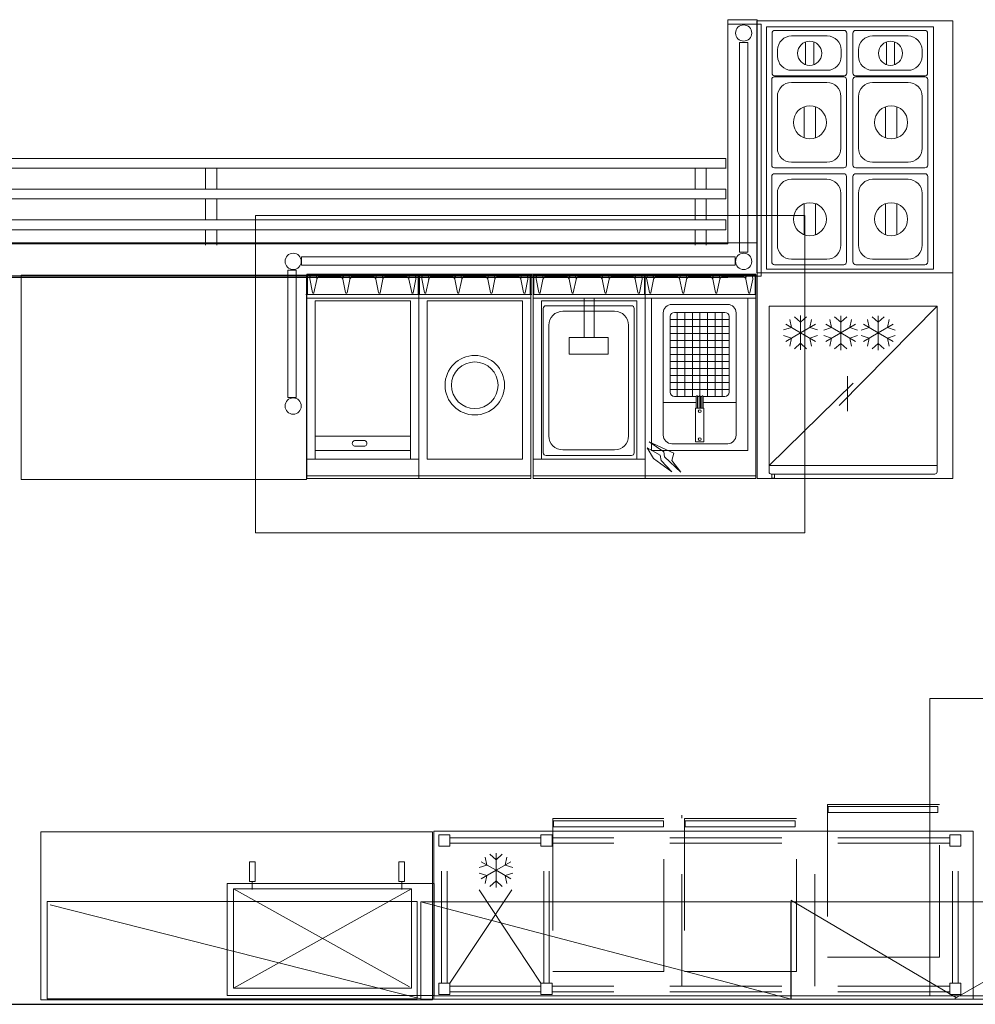
# Model space of a CAD drawing. Units: metres. Extents: x -12.3 to 65.1, y -4 to 63.8.
# Drawn here: x 36.5 to 39.9, y 43.4 to 46.9 of the extents above; entities that cross this region are included whole.
import ezdxf

# ---------------------------------------------------------------- set-up
doc = ezdxf.new("R2010")
doc.units = ezdxf.units.M
for name, pattern in [('GESTRICHELT', [0.6, 0.4, -0.2]), ('PHANTOM', [63.5, 31.75, -6.35, 6.35, -6.35, 6.35, -6.35]), ('VERDECKT', [9.525, 6.35, -3.175])]:
    doc.linetypes.add(name, pattern=pattern)
doc.layers.add('Standard', color=7, linetype='Continuous', lineweight=25)

# ---------------------------------------------------------------- blocks, each defined once
blk = doc.blocks.new('NSY101')
at = {"color": 0, "linetype": 'ByBlock', "lineweight": -2}
blk.add_circle((0, 0), 0.05, dxfattribs=at)

msp = doc.modelspace()

# ---------------------------------------------------------------- linework, layer by layer
at = {"layer": 'Standard', "color": 7, "linetype": 'Continuous', "lineweight": 13}
for p, q in [((39, 46.065), (39, 46.85)), ((39.12, 46.85), (39, 46.85)), ((39, 46.85), (39, 46.065)), ((39.12, 45.95), (39.12, 46.85)), ((26.6, 46.065), (39, 46.065)), ((39, 46.065), (26.6, 46.065)), ((26.48, 45.95), (39.12, 45.95)), ((26.6, 45.945), (39, 45.945))]:
    msp.add_line(p, q, dxfattribs=at)
at = {"layer": 'Standard', "color": 21, "linetype": 'Continuous', "lineweight": 13, "true_color": 0xf2aa78}
for p, q in [((39.1383, 46.8401), (39.7355, 46.8401)), ((39.1383, 45.9752), (39.1383, 46.8401)), ((39.7355, 45.9752), (39.7355, 46.8401)), ((39.1583, 46.6752), (39.1583, 46.8178)), ((39.1683, 46.8278), (39.4155, 46.8278)), ((39.2283, 46.8078), (39.3555, 46.8078)), ((39.4255, 46.8178), (39.4255, 46.6752)), ((39.4472, 46.6752), (39.4472, 46.8178)), ((39.4572, 46.8278), (39.7043, 46.8278)), ((39.5172, 46.8078), (39.6443, 46.8078)), ((39.7143, 46.8178), (39.7143, 46.6752)), ((39.2782, 46.7863), (39.2782, 46.7054)), ((39.3074, 46.7863), (39.3074, 46.7054)), ((39.5671, 46.7863), (39.5671, 46.7054)), ((39.5962, 46.7863), (39.5962, 46.7054)), ((39.1783, 46.7352), (39.1783, 46.7578)), ((39.4055, 46.7578), (39.4055, 46.7352)), ((39.4672, 46.7352), (39.4672, 46.7578)), ((39.6943, 46.7578), (39.6943, 46.7352)), ((39.1674, 46.6618), (39.4145, 46.6618)), ((39.4155, 46.6652), (39.1683, 46.6652)), ((39.3555, 46.6852), (39.2283, 46.6852)), ((39.7043, 46.6652), (39.4572, 46.6652)), ((39.4576, 46.6618), (39.7047, 46.6618)), ((39.6443, 46.6852), (39.5172, 46.6852)), ((39.1574, 46.3468), (39.1574, 46.6518)), ((39.2274, 46.6418), (39.3545, 46.6418)), ((39.4245, 46.6518), (39.4245, 46.3468)), ((39.4476, 46.3468), (39.4476, 46.6518)), ((39.5176, 46.6418), (39.6447, 46.6418)), ((39.7147, 46.6518), (39.7147, 46.3468)), ((39.1774, 46.4068), (39.1774, 46.5918)), ((39.4045, 46.5918), (39.4045, 46.4068)), ((39.4676, 46.4068), (39.4676, 46.5918)), ((39.6947, 46.5918), (39.6947, 46.4068)), ((39.2737, 46.5548), (39.2737, 46.4438)), ((39.3137, 46.5548), (39.3137, 46.4438)), ((39.5639, 46.5548), (39.5639, 46.4438)), ((39.6039, 46.5548), (39.6039, 46.4438)), ((39.3545, 46.3568), (39.2274, 46.3568)), ((39.6447, 46.3568), (39.5176, 46.3568)), ((39.1574, 46.0009), (39.1574, 46.3059)), ((39.4145, 46.3368), (39.1674, 46.3368)), ((39.1674, 46.3159), (39.4145, 46.3159)), ((39.4245, 46.3059), (39.4245, 46.0009)), ((39.4476, 46.0009), (39.4476, 46.3059)), ((39.7047, 46.3368), (39.4576, 46.3368)), ((39.4576, 46.3159), (39.7047, 46.3159)), ((39.7147, 46.3059), (39.7147, 46.0009)), ((39.2274, 46.2959), (39.3545, 46.2959)), ((39.5176, 46.2959), (39.6447, 46.2959)), ((39.1774, 46.0609), (39.1774, 46.2459)), ((39.4045, 46.2459), (39.4045, 46.0609)), ((39.4676, 46.0609), (39.4676, 46.2459)), ((39.6947, 46.2459), (39.6947, 46.0609)), ((39.2737, 46.2089), (39.2737, 46.0979)), ((39.3137, 46.2089), (39.3137, 46.0979)), ((39.5639, 46.2089), (39.5639, 46.0979)), ((39.6039, 46.2089), (39.6039, 46.0979)), ((39.4145, 45.9909), (39.1674, 45.9909)), ((39.3545, 46.0109), (39.2274, 46.0109)), ((39.7047, 45.9909), (39.4576, 45.9909)), ((39.6447, 46.0109), (39.5176, 46.0109)), ((37.8658, 45.957), (38.6658, 45.957)), ((39.1383, 45.9752), (39.7355, 45.9752)), ((39.1478, 45.2514), (39.1478, 45.2668)), ((39.7478, 45.2668), (39.7478, 45.2514)), ((39.7398, 45.2434), (39.1558, 45.2434)), ((39.1578, 45.2434), (39.1578, 45.2284)), ((39.1578, 45.2284), (39.1678, 45.2284)), ((39.1678, 45.2284), (39.1678, 45.2434)), ((38.1507, 43.8859), (38.1723, 43.8662)), ((38.1723, 43.8899), (38.1723, 43.8286)), ((38.1939, 43.8859), (38.1723, 43.8662)), ((38.1118, 43.8385), (38.1397, 43.8474)), ((38.1192, 43.8592), (38.1723, 43.8286)), ((38.1334, 43.876), (38.1397, 43.8474)), ((38.2254, 43.8592), (38.1723, 43.8286)), ((38.2112, 43.876), (38.2049, 43.8474)), ((38.2328, 43.8385), (38.2049, 43.8474)), ((38.1118, 43.8186), (38.1397, 43.8098)), ((38.1192, 43.7979), (38.1723, 43.8286)), ((38.1334, 43.7811), (38.1397, 43.8098)), ((38.2254, 43.7979), (38.1723, 43.8286)), ((38.1723, 43.7672), (38.1723, 43.8286)), ((38.2328, 43.8186), (38.2049, 43.8098)), ((38.2112, 43.7811), (38.2049, 43.8098)), ((38.1507, 43.7712), (38.1723, 43.7909)), ((38.1939, 43.7712), (38.1723, 43.7909)), ((39.85, 43.3799), (37.9528, 43.3799))]:
    msp.add_line(p, q, dxfattribs=at)
at = {"layer": 'Standard', "color": 196, "linetype": 'Continuous', "lineweight": 13, "true_color": 0x4b1e78}
for p, q in [((26.91, 46.3707), (38.993, 46.3707)), ((38.993, 46.3699), (38.993, 46.3349)), ((38.993, 46.3357), (30.6313, 46.3357)), ((37.1348, 46.3349), (37.1348, 46.2599)), ((37.1748, 46.3349), (37.1748, 46.2599)), ((38.8834, 46.3349), (38.8834, 46.2599)), ((38.9234, 46.3349), (38.9234, 46.2599)), ((30.6313, 46.2607), (38.993, 46.2607)), ((38.993, 46.2607), (38.993, 46.2257)), ((38.993, 46.2257), (30.6313, 46.2257)), ((37.1348, 46.2249), (37.1348, 46.1499)), ((37.1748, 46.2249), (37.1748, 46.1499)), ((38.8834, 46.2249), (38.8834, 46.1499)), ((38.9234, 46.2249), (38.9234, 46.1499)), ((30.6313, 46.1507), (38.993, 46.1507)), ((38.993, 46.1507), (38.993, 46.1157)), ((38.993, 46.1157), (30.6313, 46.1157)), ((37.1348, 46.1149), (37.1348, 46.0607)), ((37.1748, 46.1149), (37.1748, 46.0607)), ((38.8834, 46.1149), (38.8834, 46.0607)), ((38.9234, 46.1149), (38.9234, 46.0607)), ((37.4965, 45.957), (37.8965, 45.957)), ((37.4965, 45.957), (37.4965, 45.227)), ((37.4965, 45.227), (37.4965, 45.957)), ((37.4965, 45.957), (37.4965, 45.227)), ((37.8965, 45.957), (37.4965, 45.957)), ((37.4965, 45.957), (37.4965, 45.227)), ((37.4985, 45.886), (37.4985, 45.953)), ((37.4985, 45.953), (37.4985, 45.953)), ((37.5005, 45.955), (37.5005, 45.955)), ((37.5005, 45.955), (37.5008, 45.955)), ((37.501, 45.955), (37.892, 45.955)), ((37.892, 45.955), (37.8925, 45.955)), ((37.8925, 45.955), (37.8925, 45.955)), ((37.8945, 45.953), (37.8945, 45.953)), ((37.8945, 45.953), (37.8945, 45.886)), ((37.8965, 45.957), (37.8965, 45.227)), ((37.8965, 45.957), (37.8965, 45.227)), ((37.8965, 45.227), (37.8965, 45.957)), ((38.2965, 45.957), (37.8965, 45.957)), ((37.8985, 45.886), (37.8985, 45.953)), ((37.8985, 45.953), (37.8985, 45.953)), ((37.9005, 45.955), (37.9005, 45.955)), ((37.9005, 45.955), (37.9008, 45.955)), ((37.901, 45.955), (38.292, 45.955)), ((38.292, 45.955), (38.2925, 45.955)), ((38.2925, 45.955), (38.2925, 45.955)), ((38.2945, 45.953), (38.2945, 45.953)), ((38.2945, 45.953), (38.2945, 45.886)), ((38.2965, 45.227), (38.2965, 45.957)), ((38.2965, 45.957), (38.2965, 45.227)), ((38.2965, 45.227), (38.2965, 45.957)), ((38.2985, 45.886), (38.2985, 45.953)), ((38.2985, 45.953), (38.2985, 45.953)), ((38.3005, 45.955), (38.3005, 45.955)), ((38.3005, 45.955), (38.3008, 45.955)), ((38.3049, 45.957), (38.7049, 45.957)), ((38.3049, 45.957), (38.3049, 45.227)), ((38.3049, 45.227), (38.3049, 45.957)), ((38.3049, 45.957), (38.3049, 45.227)), ((38.7049, 45.957), (38.3049, 45.957)), ((38.3049, 45.957), (38.3049, 45.227)), ((38.3069, 45.886), (38.3069, 45.953)), ((38.3069, 45.953), (38.3069, 45.953)), ((38.3089, 45.955), (38.3089, 45.955)), ((38.3089, 45.955), (38.3092, 45.955)), ((38.3094, 45.955), (38.7004, 45.955)), ((38.7, 45.957), (39.1, 45.957)), ((38.7, 45.957), (39.1, 45.957)), ((38.7004, 45.955), (38.7009, 45.955)), ((38.7009, 45.955), (38.7009, 45.955)), ((38.7029, 45.953), (38.7029, 45.953)), ((38.7029, 45.953), (38.7029, 45.886)), ((38.7045, 45.955), (39.0955, 45.955)), ((38.7049, 45.957), (38.7049, 45.227)), ((38.7049, 45.957), (38.7049, 45.227)), ((38.7049, 45.227), (38.7049, 45.957)), ((39.0955, 45.955), (39.096, 45.955)), ((39.096, 45.955), (39.096, 45.955)), ((39.098, 45.953), (39.098, 45.953)), ((39.098, 45.953), (39.098, 45.886)), ((39.1, 45.957), (39.1, 45.227)), ((39.1, 45.957), (39.1, 45.227)), ((37.5171, 45.8913), (37.507, 45.9401)), ((37.5318, 45.9386), (37.522, 45.8911)), ((37.6154, 45.947), (37.5417, 45.947)), ((37.6351, 45.8913), (37.6252, 45.9391)), ((37.6498, 45.9386), (37.64, 45.8911)), ((37.7334, 45.947), (37.6597, 45.947)), ((37.7531, 45.8913), (37.7432, 45.9391)), ((37.768, 45.9394), (37.758, 45.8911)), ((37.8514, 45.947), (37.7777, 45.947)), ((37.8711, 45.8913), (37.8612, 45.9393)), ((37.886, 45.9394), (37.876, 45.8911)), ((37.886, 45.9395), (37.886, 45.9394)), ((37.9171, 45.8913), (37.907, 45.9401)), ((37.9318, 45.9386), (37.922, 45.8911)), ((38.0154, 45.947), (37.9417, 45.947)), ((38.0351, 45.8913), (38.0252, 45.9391)), ((38.0498, 45.9386), (38.04, 45.8911)), ((38.1334, 45.947), (38.0597, 45.947)), ((38.1531, 45.8913), (38.1432, 45.9391)), ((38.168, 45.9394), (38.158, 45.8911)), ((38.2514, 45.947), (38.1777, 45.947)), ((38.2711, 45.8913), (38.2612, 45.9393)), ((38.286, 45.9394), (38.276, 45.8911)), ((38.286, 45.9395), (38.286, 45.9394)), ((38.3254, 45.8913), (38.3154, 45.9401)), ((38.3401, 45.9386), (38.3304, 45.8911)), ((38.4238, 45.947), (38.35, 45.947)), ((38.4434, 45.8913), (38.4336, 45.9391)), ((38.4581, 45.9386), (38.4484, 45.8911)), ((38.5418, 45.947), (38.468, 45.947)), ((38.5614, 45.8913), (38.5516, 45.9391)), ((38.5763, 45.9394), (38.5664, 45.8911)), ((38.6598, 45.947), (38.586, 45.947)), ((38.6794, 45.8913), (38.6695, 45.9393)), ((38.6943, 45.9394), (38.6844, 45.8911)), ((38.6943, 45.9395), (38.6943, 45.9394)), ((38.7205, 45.8913), (38.7109, 45.9378)), ((38.7352, 45.9386), (38.7255, 45.8911)), ((38.8189, 45.947), (38.7451, 45.947)), ((38.8385, 45.8913), (38.8281, 45.9417)), ((38.8532, 45.9386), (38.8435, 45.8911)), ((38.9369, 45.947), (38.8631, 45.947)), ((38.9565, 45.8913), (38.9467, 45.9391)), ((38.9714, 45.9394), (38.9615, 45.8911)), ((39.0549, 45.947), (38.9811, 45.947)), ((39.0745, 45.8913), (39.0646, 45.9393)), ((39.0894, 45.9394), (39.0795, 45.8911)), ((37.4925, 45.884), (37.4925, 45.884)), ((37.4945, 45.886), (37.4945, 45.886)), ((37.4985, 45.886), (37.4985, 45.886)), ((37.8925, 45.884), (37.5005, 45.884)), ((37.5005, 45.884), (37.5005, 45.884)), ((37.8925, 45.884), (37.8925, 45.884)), ((37.8945, 45.886), (37.8945, 45.886)), ((37.8985, 45.886), (37.8985, 45.886)), ((37.9005, 45.884), (37.9005, 45.884)), ((38.2925, 45.884), (37.9005, 45.884)), ((38.2925, 45.884), (38.2925, 45.884)), ((38.2945, 45.886), (38.2945, 45.886)), ((38.2985, 45.886), (38.2985, 45.886)), ((38.3005, 45.884), (38.3005, 45.884)), ((38.3069, 45.886), (38.3069, 45.886)), ((38.7009, 45.884), (38.3089, 45.884)), ((38.3089, 45.884), (38.3089, 45.884)), ((38.7009, 45.884), (38.7009, 45.884)), ((38.7029, 45.886), (38.7029, 45.886)), ((39.096, 45.884), (38.704, 45.884)), ((39.096, 45.884), (39.096, 45.884)), ((39.098, 45.886), (39.098, 45.886)), ((37.4965, 45.872), (37.8965, 45.872)), ((37.5265, 45.862), (37.5265, 45.297)), ((37.5265, 45.862), (37.8665, 45.862)), ((37.8665, 45.862), (37.8665, 45.297)), ((37.8965, 45.872), (38.2965, 45.872)), ((37.9265, 45.862), (37.9265, 45.297)), ((37.9265, 45.862), (38.2665, 45.862)), ((38.2665, 45.862), (38.2665, 45.297)), ((38.3049, 45.872), (38.7049, 45.872)), ((38.3349, 45.862), (38.3349, 45.297)), ((38.3349, 45.862), (38.6749, 45.862)), ((38.6749, 45.862), (38.6749, 45.297)), ((39.1, 45.872), (38.7, 45.872)), ((38.7282, 45.872), (38.7282, 45.327)), ((38.8, 45.8493), (39, 45.8493)), ((38.975, 45.8493), (38.825, 45.8493)), ((39.0719, 45.327), (39.0719, 45.872)), ((38.341, 45.8347), (38.341, 45.3197)), ((38.656, 45.8447), (38.351, 45.8447)), ((38.596, 45.8247), (38.411, 45.8247)), ((38.666, 45.3197), (38.666, 45.8347)), ((38.77, 45.8193), (38.77, 45.3819)), ((38.81, 45.8207), (38.99, 45.8207)), ((38.82, 45.8207), (38.82, 45.5207)), ((38.847, 45.8207), (38.847, 45.5207)), ((38.874, 45.8207), (38.874, 45.5207)), ((38.901, 45.8207), (38.901, 45.5207)), ((38.928, 45.8207), (38.928, 45.5207)), ((38.955, 45.8207), (38.955, 45.5207)), ((38.98, 45.8207), (38.98, 45.5207)), ((39.03, 45.8193), (39.03, 45.3819)), ((38.795, 45.8057), (38.795, 45.5357)), ((38.795, 45.7957), (39.005, 45.7957)), ((39.005, 45.8057), (39.005, 45.5357)), ((38.361, 45.7747), (38.361, 45.3797)), ((38.646, 45.3797), (38.646, 45.7747)), ((38.795, 45.7707), (39.005, 45.7707)), ((38.795, 45.7457), (39.005, 45.7457)), ((38.795, 45.7207), (39.005, 45.7207)), ((38.795, 45.6957), (39.005, 45.6957)), ((38.795, 45.6707), (39.005, 45.6707)), ((38.795, 45.6457), (39.005, 45.6457)), ((38.795, 45.6207), (39.005, 45.6207)), ((38.795, 45.5957), (39.005, 45.5957)), ((38.795, 45.5707), (39.005, 45.5707)), ((38.795, 45.5457), (39.005, 45.5457)), ((38.77, 45.4993), (38.8875, 45.4993)), ((38.81, 45.5207), (38.8875, 45.5207)), ((38.8875, 45.4782), (38.8875, 45.5207)), ((38.8925, 45.4782), (38.8925, 45.5207)), ((38.8925, 45.5207), (38.8975, 45.5207)), ((38.8975, 45.4782), (38.8975, 45.5207)), ((38.9025, 45.4782), (38.9025, 45.5207)), ((38.9025, 45.5207), (38.9075, 45.5207)), ((38.9075, 45.4782), (38.9075, 45.5207)), ((38.9125, 45.4782), (38.9125, 45.5207)), ((38.9125, 45.5207), (38.99, 45.5207)), ((38.9125, 45.4993), (39.03, 45.4993)), ((38.885, 45.4782), (38.915, 45.4782)), ((38.885, 45.4782), (38.885, 45.3582)), ((38.915, 45.4782), (38.915, 45.3582)), ((37.8665, 45.379), (37.5265, 45.379)), ((37.6689, 45.363), (37.7011, 45.363)), ((38.885, 45.3582), (38.915, 45.3582)), ((37.8665, 45.327), (37.5265, 45.327)), ((37.701, 45.343), (37.6689, 45.343)), ((38.411, 45.3297), (38.596, 45.3297)), ((38.7282, 45.327), (39.0719, 45.327)), ((39, 45.3519), (38.8, 45.3519)), ((37.8965, 45.297), (37.4965, 45.297)), ((38.2665, 45.297), (37.9265, 45.297)), ((38.7049, 45.297), (38.3049, 45.297)), ((38.351, 45.3097), (38.656, 45.3097)), ((37.8965, 45.237), (37.4965, 45.237)), ((37.4965, 45.227), (37.8965, 45.227)), ((38.2965, 45.237), (37.8965, 45.237)), ((37.8965, 45.227), (38.2965, 45.227)), ((38.2965, 45.2371), (38.2965, 45.2271)), ((38.7049, 45.237), (38.3049, 45.237)), ((38.3049, 45.227), (38.7049, 45.227)), ((38.7, 45.2371), (39.1, 45.2371)), ((39.1, 45.2371), (38.7, 45.2371)), ((38.7, 45.2271), (39.1, 45.2271)), ((39.1, 45.2371), (39.1, 45.2271))]:
    msp.add_line(p, q, dxfattribs=at)
at = {"layer": 'Standard', "color": 21, "linetype": 'VERDECKT', "lineweight": 13, "true_color": 0xf2aa78}
for p, q in [((39.1478, 45.8434), (39.7478, 45.8434)), ((39.1478, 45.2668), (39.1478, 45.8434)), ((39.7478, 45.8434), (39.3978, 45.4884)), ((39.7478, 45.8434), (39.7478, 45.2668)), ((39.2072, 45.7786), (39.2603, 45.748)), ((39.2214, 45.7954), (39.2277, 45.7668)), ((39.2387, 45.8054), (39.2603, 45.7856)), ((39.2603, 45.8093), (39.2603, 45.748)), ((39.282, 45.8054), (39.2603, 45.7856)), ((39.3134, 45.7786), (39.2603, 45.748)), ((39.2992, 45.7954), (39.2929, 45.7668)), ((39.3505, 45.7782), (39.4036, 45.7476)), ((39.3648, 45.795), (39.3711, 45.7664)), ((39.382, 45.805), (39.4036, 45.7852)), ((39.4036, 45.8089), (39.4036, 45.7476)), ((39.4253, 45.805), (39.4036, 45.7852)), ((39.4568, 45.7782), (39.4036, 45.7476)), ((39.4425, 45.795), (39.4362, 45.7664)), ((39.4847, 45.7782), (39.5378, 45.7476)), ((39.4989, 45.795), (39.5052, 45.7664)), ((39.5162, 45.805), (39.5378, 45.7852)), ((39.5378, 45.8089), (39.5378, 45.7476)), ((39.5594, 45.805), (39.5378, 45.7852)), ((39.5909, 45.7782), (39.5378, 45.7476)), ((39.5767, 45.795), (39.5704, 45.7664)), ((39.1998, 45.7579), (39.2277, 45.7668)), ((39.2072, 45.7173), (39.2603, 45.748)), ((39.2603, 45.6866), (39.2603, 45.748)), ((39.3134, 45.7173), (39.2603, 45.748)), ((39.3208, 45.7579), (39.2929, 45.7668)), ((39.3431, 45.7575), (39.3711, 45.7664)), ((39.3505, 45.7169), (39.4036, 45.7476)), ((39.4036, 45.6862), (39.4036, 45.7476)), ((39.4568, 45.7169), (39.4036, 45.7476)), ((39.4642, 45.7575), (39.4362, 45.7664)), ((39.4773, 45.7575), (39.5052, 45.7664)), ((39.4847, 45.7169), (39.5378, 45.7476)), ((39.5378, 45.6862), (39.5378, 45.7476)), ((39.5909, 45.7169), (39.5378, 45.7476)), ((39.5983, 45.7575), (39.5704, 45.7664)), ((39.1998, 45.738), (39.2277, 45.7292)), ((39.2214, 45.7005), (39.2277, 45.7292)), ((39.2387, 45.6906), (39.2603, 45.7104)), ((39.282, 45.6906), (39.2603, 45.7104)), ((39.3208, 45.738), (39.2929, 45.7292)), ((39.2992, 45.7005), (39.2929, 45.7292)), ((39.3431, 45.7376), (39.3711, 45.7288)), ((39.3648, 45.7001), (39.3711, 45.7288)), ((39.382, 45.6902), (39.4036, 45.7099)), ((39.4253, 45.6902), (39.4036, 45.7099)), ((39.4642, 45.7376), (39.4362, 45.7288)), ((39.4425, 45.7001), (39.4362, 45.7288)), ((39.4773, 45.7376), (39.5052, 45.7288)), ((39.4989, 45.7001), (39.5052, 45.7288)), ((39.5162, 45.6902), (39.5378, 45.7099)), ((39.5594, 45.6902), (39.5378, 45.7099)), ((39.5983, 45.7376), (39.5704, 45.7288)), ((39.5767, 45.7001), (39.5704, 45.7288)), ((39.1478, 45.2734), (39.4478, 45.5684)), ((39.4278, 45.5934), (39.4278, 45.4684)), ((39.1478, 45.2734), (39.7478, 45.2734))]:
    msp.add_line(p, q, dxfattribs=at)
at = {"layer": 'Standard', "color": 21, "linetype": 'GESTRICHELT', "lineweight": 13, "true_color": 0xf2aa78}
for p, q in [((38.8365, 43.4149), (38.8365, 44.0249)), ((37.9778, 43.4249), (37.9778, 43.9149)), ((37.9978, 43.4249), (37.9978, 43.9149)), ((38.3328, 43.9449), (38.0078, 43.9449)), ((38.3328, 43.9249), (38.0078, 43.9249)), ((38.3328, 43.4249), (38.0078, 43.9149)), ((38.0078, 43.4249), (38.3328, 43.9149)), ((38.3428, 43.4249), (38.3428, 43.9149)), ((38.3628, 43.4249), (38.3628, 43.9149)), ((39.7931, 43.9449), (38.3728, 43.9449)), ((39.7931, 43.9249), (38.3728, 43.9249)), ((39.3116, 43.4149), (39.3116, 43.9201)), ((39.8031, 43.4249), (39.8031, 43.9149)), ((39.8231, 43.4249), (39.8231, 43.9149)), ((38.3328, 43.4149), (38.0078, 43.4149)), ((38.3328, 43.3949), (38.0078, 43.3949)), ((39.7931, 43.4149), (38.3728, 43.4149)), ((39.7931, 43.3949), (38.3728, 43.3949))]:
    msp.add_line(p, q, dxfattribs=at)
at = {"layer": 'Standard', "color": 202, "linetype": 'Continuous', "lineweight": 13}
for p, q in [((37.2349, 43.7618), (37.8628, 43.4124)), ((37.2349, 43.4072), (37.871, 43.7618))]:
    msp.add_line(p, q, dxfattribs=at)
at = {"layer": 'Standard', "color": 196, "linetype": 'VERDECKT', "lineweight": 13, "true_color": 0x4b1e78}
for p, q in [((36.5794, 43.7048), (37.9039, 43.3691)), ((37.904, 43.7161), (39.2263, 43.3683)), ((39.2259, 43.7215), (39.8173, 43.3737)), ((40.4086, 43.7157), (39.8119, 43.3703))]:
    msp.add_line(p, q, dxfattribs=at)
at = {"layer": 'Standard', "color": 7, "linetype": 'Continuous', "lineweight": 25}
msp.add_line((24.335, 43.35), (41.95, 43.35), dxfattribs=at)
at = {"layer": 'Standard', "color": 196, "linetype": 'Continuous', "lineweight": 13, "true_color": 0x4b1e78}
for points in [[(39.1054, 46.0685), (39, 46.0685), (39, 46.8659), (39.1054, 46.8659), (39.1054, 46.0685)], [(39.0724, 46.0354), (39.0421, 46.0354), (39.0421, 46.7843), (39.0724, 46.7843), (39.0724, 46.0354)], [(26.6115, 45.9511), (26.6115, 46.0685), (39.1054, 46.0685), (39.1054, 45.9511), (26.6115, 45.9511)], [(37.4769, 45.989), (37.4769, 46.0193), (39.0269, 46.0193), (39.0269, 45.989), (37.4769, 45.989)], [(36.4757, 45.9538), (36.4757, 45.2238), (37.4959, 45.2238), (37.4959, 45.9538), (36.4757, 45.9538)], [(37.4586, 45.5164), (37.4283, 45.5164), (37.4283, 45.9716), (37.4586, 45.9716), (37.4586, 45.5164)], [(39.8046, 45.9617), (39.1048, 45.9617), (39.1048, 45.227), (39.8046, 45.227), (39.8046, 45.9617)], [(38.4874, 45.871), (38.5233, 45.871), (38.5233, 45.7307), (38.4874, 45.7307), (38.4874, 45.871)], [(38.4335, 45.6712), (38.5727, 45.6712), (38.5727, 45.7307), (38.4335, 45.7307), (38.4335, 45.6712)], [(38.8007, 45.2924), (38.833, 45.2506), (38.774, 45.3055), (38.772, 45.3223), (38.7199, 45.3581), (38.8071, 45.3179), (38.8007, 45.2924)], [(38.7625, 45.2916), (38.8003, 45.2518), (38.735, 45.2992), (38.7127, 45.337), (38.7585, 45.3103), (38.7625, 45.2916)], [(36.5462, 43.9657), (36.5462, 43.3657), (37.946, 43.3657), (37.946, 43.9657), (36.5462, 43.9657)], [(37.8912, 43.3691), (36.5689, 43.3691), (36.5689, 43.7169), (37.8912, 43.7169), (37.8912, 43.3691)], [(39.2263, 43.3683), (37.904, 43.3683), (37.904, 43.7161), (39.2263, 43.7161), (39.2263, 43.3683)], [(40.4086, 43.3679), (39.2259, 43.3679), (39.2259, 43.7157), (40.4086, 43.7157), (40.4086, 43.3679)]]:
    msp.add_lwpolyline(points, close=True, dxfattribs=at)
at = {"layer": 'Standard', "color": 21, "linetype": 'Continuous', "lineweight": 13, "true_color": 0xf2aa78}
for points in [[(39.8046, 46.8617), (39.8046, 45.9617), (39.1046, 45.9617), (39.1046, 46.8617), (39.8046, 46.8617)], [(39.8773, 43.3684), (39.8773, 43.9684), (37.95, 43.9684), (37.95, 43.3684), (39.8773, 43.3684)], [(38.0078, 43.9549), (37.9678, 43.9549), (37.9678, 43.9149), (38.0078, 43.9149), (38.0078, 43.9549)], [(38.3728, 43.9549), (38.3328, 43.9549), (38.3328, 43.9149), (38.3728, 43.9149), (38.3728, 43.9549)], [(39.7931, 43.9549), (39.8331, 43.9549), (39.8331, 43.9149), (39.7931, 43.9149), (39.7931, 43.9549)], [(38.0078, 43.3849), (37.9678, 43.3849), (37.9678, 43.4249), (38.0078, 43.4249), (38.0078, 43.3849)], [(38.3728, 43.3849), (38.3328, 43.3849), (38.3328, 43.4249), (38.3728, 43.4249), (38.3728, 43.3849)], [(39.7931, 43.3849), (39.8331, 43.3849), (39.8331, 43.4249), (39.7931, 43.4249), (39.7931, 43.3849)]]:
    msp.add_lwpolyline(points, close=True, dxfattribs=at)
at = {"layer": 'Standard', "color": 196, "linetype": 'PHANTOM', "lineweight": 13, "true_color": 0x4b1e78}
for points in [[(37.3129, 45.033), (39.2751, 45.033), (39.2751, 46.1664), (37.3129, 46.1664), (37.3129, 45.033)], [(39.722, 43.3803), (41.0128, 43.3803), (41.0128, 44.4414), (39.722, 44.4414), (39.722, 43.3803)]]:
    msp.add_lwpolyline(points, close=True, dxfattribs=at)
at = {"layer": 'Standard', "color": 21, "linetype": 'GESTRICHELT', "lineweight": 13, "true_color": 0xf2aa78}
for points in [[(39.3562, 43.5183), (39.7563, 43.5183), (39.7563, 44.0638), (39.3562, 44.0638), (39.3562, 43.5183)], [(39.3585, 44.0562), (39.7511, 44.0562), (39.7511, 44.0347), (39.3585, 44.0347), (39.3585, 44.0562)], [(38.3759, 43.4677), (38.7723, 43.4677), (38.7723, 44.0132), (38.3759, 44.0132), (38.3759, 43.4677)], [(38.3781, 44.0056), (38.7707, 44.0056), (38.7707, 43.9841), (38.3781, 43.9841), (38.3781, 44.0056)], [(38.8458, 43.4677), (39.2458, 43.4677), (39.2458, 44.0132), (38.8458, 44.0132), (38.8458, 43.4677)], [(38.8481, 44.0056), (39.2407, 44.0056), (39.2407, 43.9841), (38.8481, 43.9841), (38.8481, 44.0056)]]:
    msp.add_lwpolyline(points, close=True, dxfattribs=at)
at = {"layer": 'Standard', "color": 202, "linetype": 'Continuous', "lineweight": 13}
for points in [[(37.312, 43.7885), (37.2912, 43.7885), (37.2912, 43.8582), (37.312, 43.8582), (37.312, 43.7885)], [(37.8458, 43.7885), (37.825, 43.7885), (37.825, 43.8582), (37.8458, 43.8582), (37.8458, 43.7885)], [(37.2118, 43.3816), (37.9518, 43.3816), (37.9518, 43.7816), (37.2118, 43.7816), (37.2118, 43.3816)], [(37.3016, 43.7885), (37.3016, 43.7603), (37.3016, 43.7885)], [(37.8354, 43.7885), (37.8354, 43.7603), (37.8354, 43.7885)], [(37.2349, 43.4072), (37.871, 43.4072), (37.871, 43.7618), (37.2349, 43.7618), (37.2349, 43.4072)]]:
    msp.add_lwpolyline(points, close=True, dxfattribs=at)
at = {"layer": 'Standard', "color": 196, "linetype": 'Continuous', "lineweight": 13, "true_color": 0x4b1e78}
for centre, radius in [((39.0571, 46.8182), 0.029), ((37.4477, 46.0028), 0.029), ((39.0571, 46.0028), 0.029), ((38.0965, 45.5606), 0.1062), ((38.0965, 45.5606), 0.0832), ((37.4477, 45.4862), 0.029), ((38.9, 45.4682), 0.005), ((38.9, 45.3682), 0.005)]:
    msp.add_circle(centre, radius, dxfattribs=at)
at = {"layer": 'Standard', "color": 21, "linetype": 'Continuous', "lineweight": 13, "true_color": 0xf2aa78}
for centre, radius in [((39.2928, 46.7458), 0.043), ((39.5817, 46.7458), 0.043), ((39.2937, 46.4993), 0.059), ((39.5839, 46.4993), 0.059), ((39.2937, 46.1534), 0.059), ((39.5839, 46.1534), 0.059)]:
    msp.add_circle(centre, radius, dxfattribs=at)
for centre, radius, start, end in [((39.1683, 46.8178), 0.01, 89.9973, 180), ((39.2283, 46.7578), 0.05, 89.9988, 180), ((39.3555, 46.7578), 0.05, 0, 90), ((39.4155, 46.8178), 0.01, 0, 90), ((39.4572, 46.8178), 0.01, 89.9973, 180), ((39.5172, 46.7578), 0.05, 89.9988, 180), ((39.6443, 46.7578), 0.05, 0, 90), ((39.7043, 46.8178), 0.01, 0, 90), ((39.2283, 46.7352), 0.05, 180, 270.0016), ((39.3555, 46.7352), 0.05, 270, 0), ((39.5172, 46.7352), 0.05, 180, 270.0016), ((39.6443, 46.7352), 0.05, 270, 0), ((39.1674, 46.6518), 0.01, 89.9973, 180), ((39.1683, 46.6752), 0.01, 180, 270.0036), ((39.4145, 46.6518), 0.01, 0, 90), ((39.4155, 46.6752), 0.01, 270, 0), ((39.4572, 46.6752), 0.01, 180, 270.0036), ((39.4576, 46.6518), 0.01, 89.9973, 180), ((39.7043, 46.6752), 0.01, 270, 0), ((39.7047, 46.6518), 0.01, 0, 90), ((39.2274, 46.5918), 0.05, 89.9988, 180), ((39.3545, 46.5918), 0.05, 0, 90), ((39.5176, 46.5918), 0.05, 89.9988, 180), ((39.6447, 46.5918), 0.05, 0, 90), ((39.2274, 46.4068), 0.05, 180, 270.0016), ((39.3545, 46.4068), 0.05, 270, 0), ((39.5176, 46.4068), 0.05, 180, 270.0016), ((39.6447, 46.4068), 0.05, 270, 0), ((39.1674, 46.3468), 0.01, 180, 270.0036), ((39.4145, 46.3468), 0.01, 270, 0), ((39.4576, 46.3468), 0.01, 180, 270.0036), ((39.7047, 46.3468), 0.01, 270, 0), ((39.1674, 46.3059), 0.01, 89.9973, 180), ((39.4145, 46.3059), 0.01, 0, 90), ((39.4576, 46.3059), 0.01, 89.9973, 180), ((39.7047, 46.3059), 0.01, 0, 90), ((39.2274, 46.2459), 0.05, 89.9988, 180), ((39.3545, 46.2459), 0.05, 0, 90), ((39.5176, 46.2459), 0.05, 89.9988, 180), ((39.6447, 46.2459), 0.05, 0, 90), ((39.2274, 46.0609), 0.05, 180, 270.0016), ((39.3545, 46.0609), 0.05, 270, 0), ((39.5176, 46.0609), 0.05, 180, 270.0016), ((39.6447, 46.0609), 0.05, 270, 0), ((39.1674, 46.0009), 0.01, 180, 270.0036), ((39.4145, 46.0009), 0.01, 270, 0), ((39.4576, 46.0009), 0.01, 180, 270.0036), ((39.7047, 46.0009), 0.01, 270, 0), ((39.1558, 45.2514), 0.008, 180, 270), ((39.7398, 45.2514), 0.008, 270, 0)]:
    msp.add_arc(centre, radius, start, end, dxfattribs=at)
at = {"layer": 'Standard', "color": 196, "linetype": 'Continuous', "lineweight": 13, "true_color": 0x4b1e78}
for centre, radius, start, end in [((37.5005, 45.953), 0.002, 90.0472, 180.0472), ((37.5195, 45.9423), 0.0127, 346.4206, 193.5794), ((37.6374, 45.9416), 0.0127, 346.4206, 193.5794), ((37.7556, 45.9424), 0.0127, 346.4206, 193.5794), ((37.8736, 45.9424), 0.0127, 346.4206, 193.5794), ((37.8925, 45.953), 0.002, 0.0001, 90.0001), ((37.9005, 45.953), 0.002, 90.0472, 180.0472), ((37.9195, 45.9423), 0.0127, 346.4206, 193.5794), ((38.0374, 45.9416), 0.0127, 346.4206, 193.5794), ((38.1556, 45.9424), 0.0127, 346.4206, 193.5794), ((38.2736, 45.9424), 0.0127, 346.4206, 193.5794), ((38.2925, 45.953), 0.002, 0.0001, 90.0001), ((38.3005, 45.953), 0.002, 89.9697, 179.9697), ((38.3089, 45.953), 0.002, 90.0472, 180.0472), ((38.3279, 45.9423), 0.0127, 346.4206, 193.5794), ((38.4458, 45.9416), 0.0127, 346.4206, 193.5794), ((38.5639, 45.9424), 0.0127, 346.4206, 193.5794), ((38.6819, 45.9424), 0.0127, 346.4206, 193.5794), ((38.7009, 45.953), 0.002, 0.0001, 90.0001), ((38.7229, 45.9423), 0.0127, 346.4206, 200.5537), ((38.8409, 45.9423), 0.0127, 346.4206, 182.663), ((38.959, 45.9424), 0.0127, 346.4206, 193.5794), ((39.077, 45.9423), 0.0127, 346.4206, 193.5794), ((39.096, 45.953), 0.002, 0.0001, 90.0001), ((37.5416, 45.937), 0.01, 90, 170.905), ((37.6154, 45.937), 0.01, 11.9263, 90), ((37.6596, 45.937), 0.01, 90, 170.905), ((37.7334, 45.937), 0.01, 11.9263, 90), ((37.7776, 45.937), 0.01, 90, 165.8087), ((37.8514, 45.937), 0.01, 13.1608, 90), ((37.9416, 45.937), 0.01, 90, 170.905), ((38.0154, 45.937), 0.01, 11.9263, 90), ((38.0596, 45.937), 0.01, 90, 170.905), ((38.1334, 45.937), 0.01, 11.9263, 90), ((38.1776, 45.937), 0.01, 90, 165.8087), ((38.2514, 45.937), 0.01, 13.1608, 90), ((38.35, 45.937), 0.01, 90, 170.905), ((38.4238, 45.937), 0.01, 11.9263, 90), ((38.468, 45.937), 0.01, 90, 170.905), ((38.5418, 45.937), 0.01, 11.9263, 90), ((38.586, 45.937), 0.01, 90, 165.8087), ((38.6598, 45.937), 0.01, 13.1608, 90), ((38.7451, 45.937), 0.01, 90, 170.905), ((38.8189, 45.937), 0.01, 11.9263, 90), ((38.8631, 45.937), 0.01, 90, 170.905), ((38.9369, 45.937), 0.01, 11.9263, 90), ((38.9811, 45.937), 0.01, 90, 165.8087), ((39.0549, 45.937), 0.01, 13.1608, 90), ((37.4925, 45.886), 0.002, 269.9558, 359.9558), ((37.5005, 45.886), 0.002, 180.0538, 270.0538), ((37.5195, 45.8916), 0.0025, 186.6999, 348.3517), ((37.6375, 45.8916), 0.0025, 186.6999, 348.3517), ((37.7555, 45.8916), 0.0025, 186.6999, 348.351), ((37.8735, 45.8916), 0.0025, 186.6999, 348.3568), ((37.8925, 45.886), 0.002, 269.9558, 359.9558), ((37.9005, 45.886), 0.002, 180.0538, 270.0538), ((37.9195, 45.8916), 0.0025, 186.6999, 348.3517), ((38.0375, 45.8916), 0.0025, 186.6999, 348.3517), ((38.1555, 45.8916), 0.0025, 186.6999, 348.351), ((38.2735, 45.8916), 0.0025, 186.6999, 348.3569), ((38.2925, 45.886), 0.002, 269.9558, 359.9558), ((38.3005, 45.886), 0.002, 180.0141, 270.0141), ((38.3089, 45.886), 0.002, 180.0538, 270.0538), ((38.3279, 45.8916), 0.0025, 186.6999, 348.3517), ((38.4459, 45.8916), 0.0025, 186.6999, 348.3517), ((38.5639, 45.8916), 0.0025, 186.6999, 348.351), ((38.6819, 45.8916), 0.0025, 186.6999, 348.3568), ((38.7009, 45.886), 0.002, 269.9558, 359.9558), ((38.723, 45.8916), 0.0025, 186.6999, 348.3517), ((38.841, 45.8916), 0.0025, 186.6999, 348.3517), ((38.959, 45.8916), 0.0025, 186.6999, 348.351), ((39.077, 45.8916), 0.0025, 186.6999, 348.3568), ((39.096, 45.886), 0.002, 270.0332, 0.0332), ((38.8, 45.8193), 0.03, 90, 180), ((39, 45.8193), 0.03, 0, 90), ((38.351, 45.8347), 0.01, 90, 180), ((38.411, 45.7747), 0.05, 90, 180), ((38.596, 45.7747), 0.05, 0, 90), ((38.656, 45.8347), 0.01, 0, 90), ((38.81, 45.8057), 0.015, 90, 180), ((38.99, 45.8057), 0.015, 0, 90), ((38.81, 45.5357), 0.015, 180, 270), ((38.99, 45.5357), 0.015, 270, 0), ((38.89, 45.5207), 0.0025, 0, 180), ((38.9, 45.5207), 0.0025, 0, 180), ((38.91, 45.5207), 0.0025, 0, 180), ((37.6689, 45.353), 0.01, 90.006, 270.2139), ((37.7011, 45.353), 0.01, 269.7861, 89.994), ((38.411, 45.3797), 0.05, 180, 270), ((38.596, 45.3797), 0.05, 270, 0), ((38.8, 45.3819), 0.03, 180, 270), ((39, 45.3819), 0.03, 270, 0), ((38.351, 45.3197), 0.01, 180, 270), ((38.656, 45.3197), 0.01, 270, 0)]:
    msp.add_arc(centre, radius, start, end, dxfattribs=at)

# ---------------------------------------------------------------- block references
at = {"layer": 'Standard', "color": 202, "linetype": 'Continuous', "lineweight": 13, "xscale": 1e-09, "yscale": 1e-09, "zscale": 1e-09}
msp.add_blockref('NSY101', (37.5584, 43.3688), dxfattribs=at)

doc.saveas('drawing.dxf')
